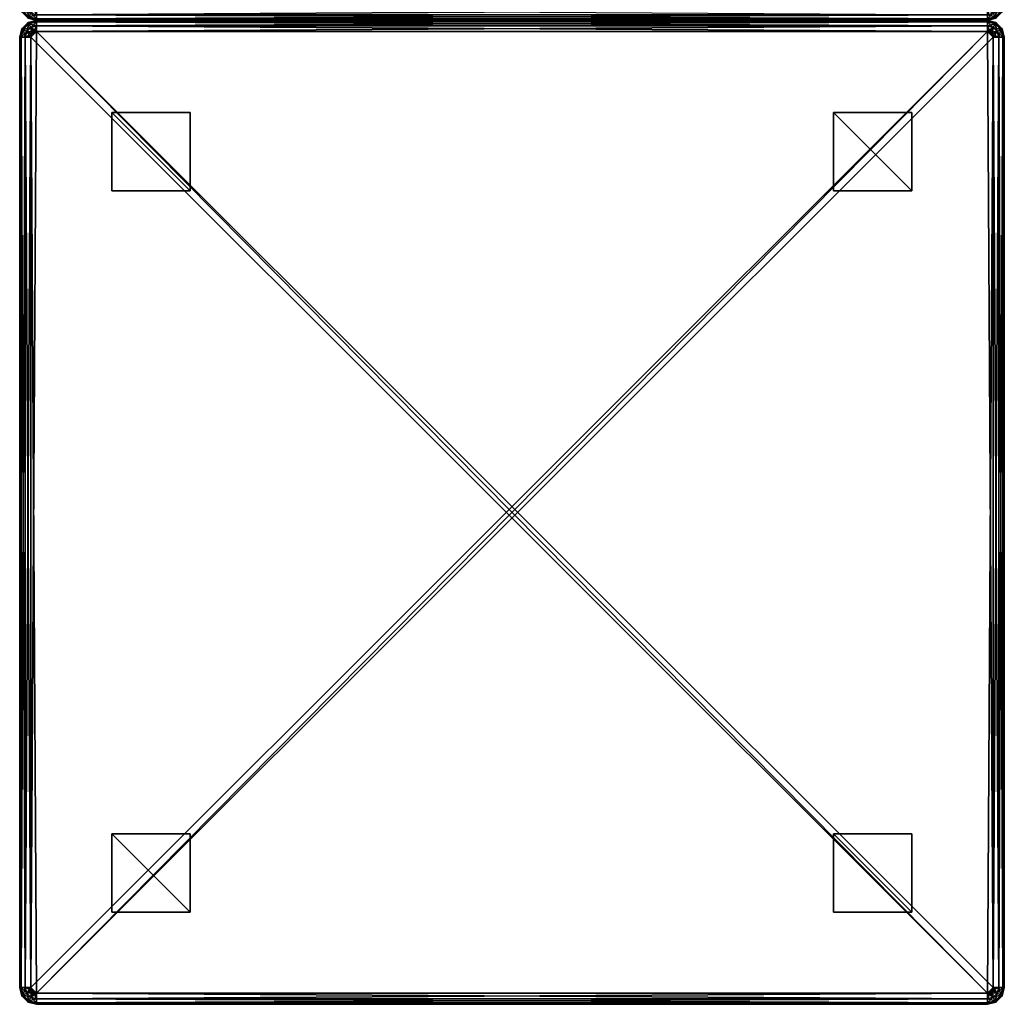
# Model space of a CAD drawing. Units: inches. Extents: x 9 to 242, y 17 to 127.
# Drawn here: x 132 to 154, y 39 to 61 of the extents above; entities that cross this region are included whole.
import ezdxf

# ---------------------------------------------------------------- set-up
doc = ezdxf.new("R2010")
doc.units = ezdxf.units.IN
doc.header["$MEASUREMENT"] = 0
doc.layers.add('CET color Grey50', color=9, linetype='Continuous', true_color=0x808080)
doc.layers.add('CET Default', color=7, linetype='Continuous')

# ---------------------------------------------------------------- blocks, each defined once
blk = doc.blocks.new('*C51')
at = {"layer": 'CET color Grey50', "linetype": 'Continuous'}
mesh = blk.add_polyface(dxfattribs=at)
corners = [(0.187, 21.95, 1.188), (0.204, 21.921, 1.063), (0.05, 21.812, 1.188), (0.25, 21.841, 0.971), (0.158, 21.75, 0.971), (0.079, 21.796, 1.063), (0.25, 21.625, 0.937), (0.125, 21.625, 0.971), (0.267, 21.687, 0.937), (0, 21.625, 1.188), (0.033, 21.625, 1.063), (0.05, 21.812, 12.812), (0, 21.625, 12.812), (0.187, 21.95, 12.812), (0.204, 21.921, 12.938), (0.079, 21.796, 12.938), (0.158, 21.75, 13.029), (0.25, 21.841, 13.029), (0.033, 21.625, 12.938), (0.25, 21.625, 13.062), (0.125, 21.625, 13.029), (0.267, 21.687, 13.062), (0.033, 0.375, 12.938), (0.125, 0.375, 13.029), (0, 21.625, 13.313), (0.033, 21.625, 13.187), (0, 0.375, 13.313), (0.125, 0.375, 13.096), (0.125, 21.625, 13.096), (0.033, 0.375, 13.187), (0.187, 21.95, 13.313), (0.204, 21.921, 13.187), (0.05, 21.812, 13.313), (0.25, 21.841, 13.096), (0.158, 21.75, 13.096), (0.079, 21.796, 13.187), (0.05, 21.812, 17.75), (0, 21.625, 17.75), (0.187, 21.95, 17.75), (0.25, 21.625, 18), (0.125, 21.625, 17.967), (0.25, 0.375, 18), (0.033, 0.375, 17.875), (0.033, 21.625, 17.875), (0.125, 0.375, 17.967), (0.204, 21.921, 17.875), (0.079, 21.796, 17.875), (0.158, 21.75, 17.967), (0.25, 21.841, 17.967), (0.267, 21.687, 18), (0, 0.375, 1.188)]
mesh.append_faces([[corners[k] for k in face] for face in [(0, 1, 2, 0), (3, 4, 5, 3), (3, 5, 1, 3), (6, 7, 8, 6), (8, 7, 4, 8), (9, 5, 10, 9), (9, 2, 5, 9), (5, 2, 1, 5), (10, 5, 4, 10), (10, 4, 7, 10), (2, 11, 0, 2), (9, 12, 2, 9), (12, 11, 2, 12), (11, 13, 0, 11), (14, 13, 15, 14), (14, 15, 16, 14), (14, 16, 17, 14), (12, 18, 11, 12), (11, 18, 15, 11), (11, 15, 13, 11), (19, 16, 20, 19), (19, 21, 16, 19), (16, 21, 17, 16), (20, 16, 15, 20), (20, 15, 18, 20), (12, 22, 18, 12), (18, 23, 20, 18), (24, 25, 26, 24), (19, 27, 28, 19), (28, 29, 25, 28), (30, 31, 32, 30), (33, 34, 35, 33), (33, 35, 31, 33), (19, 28, 21, 19), (21, 28, 34, 21), (24, 35, 25, 24), (24, 32, 35, 24), (35, 32, 31, 35), (25, 35, 34, 25), (25, 34, 28, 25), (32, 36, 30, 32), (24, 37, 32, 24), (37, 36, 32, 37), (36, 38, 30, 36), (39, 40, 41, 39), (37, 42, 43, 37), (43, 44, 40, 43), (45, 38, 46, 45), (45, 46, 47, 45), (45, 47, 48, 45), (37, 43, 36, 37), (36, 43, 46, 36), (36, 46, 38, 36), (39, 47, 40, 39), (47, 49, 48, 47), (40, 47, 46, 40), (40, 46, 43, 40), (12, 50, 9, 12)]])
mesh = blk.add_polyface(dxfattribs=at)
corners = [(0.25, 21.625, 13.062), (21.625, 21.75, 13.062), (0.25, 0.375, 13.062), (0.375, 21.75, 13.062), (0.312, 21.733, 13.062), (0.267, 21.687, 13.062), (0.375, 22, 1.188), (21.625, 21.966, 1.063), (0.375, 21.966, 1.063), (21.625, 21.75, 0.937), (0.375, 21.75, 0.937), (0.375, 21.875, 0.971), (21.625, 21.875, 0.971), (0.187, 21.95, 1.188), (0.204, 21.921, 1.063), (0.25, 21.841, 0.971), (0.312, 21.733, 0.937), (0.158, 21.75, 0.971), (0.267, 21.687, 0.937), (0.375, 22, 12.812), (0.187, 21.95, 12.812), (0.375, 21.875, 13.029), (0.25, 21.841, 13.029), (0.204, 21.921, 12.938), (0.375, 21.966, 12.938), (21.625, 21.875, 13.029), (21.625, 22, 12.812), (21.625, 21.966, 12.938), (0.375, 22, 13.313), (21.625, 21.966, 13.187), (0.375, 21.966, 13.187), (0.375, 21.875, 13.096), (21.625, 21.875, 13.096), (0.187, 21.95, 13.313), (0.204, 21.921, 13.187), (0.25, 21.841, 13.096), (0.158, 21.75, 13.096), (0.375, 22, 17.75), (0.187, 21.95, 17.75), (0.375, 21.75, 18), (0.375, 21.875, 17.967), (0.312, 21.733, 18), (0.25, 21.841, 17.967), (0.267, 21.687, 18), (0.204, 21.921, 17.875), (0.375, 21.966, 17.875), (0.25, 21.625, 18), (0.158, 21.75, 17.967), (21.625, 21.875, 17.967), (21.625, 22, 17.75), (21.625, 21.966, 17.875), (21.75, 0.375, 18), (21.625, 22, 1.188), (21.625, 22, 13.313)]
mesh.append_faces([[corners[k] for k in face] for face in [(0, 1, 2, 0), (1, 0, 3, 1), (4, 3, 5, 4), (5, 3, 0, 5), (6, 7, 8, 6), (9, 10, 11, 9), (11, 8, 12, 11), (6, 8, 13, 6), (13, 8, 14, 13), (10, 15, 11, 10), (10, 16, 15, 10), (15, 16, 17, 15), (15, 14, 11, 15), (18, 17, 16, 18), (8, 11, 14, 8), (19, 6, 20, 19), (13, 20, 6, 13), (3, 21, 4, 3), (4, 21, 22, 4), (4, 22, 5, 4), (19, 23, 24, 19), (19, 20, 23, 19), (23, 22, 24, 23), (21, 24, 22, 21), (3, 25, 21, 3), (26, 19, 24, 26), (24, 21, 27, 24), (28, 29, 30, 28), (1, 3, 31, 1), (31, 30, 32, 31), (28, 30, 33, 28), (33, 30, 34, 33), (3, 35, 31, 3), (3, 4, 35, 3), (35, 4, 36, 35), (35, 34, 31, 35), (5, 36, 4, 5), (30, 31, 34, 30), (37, 28, 38, 37), (33, 38, 28, 33), (39, 40, 41, 39), (41, 40, 42, 41), (41, 42, 43, 41), (37, 44, 45, 37), (37, 38, 44, 37), (44, 42, 45, 44), (46, 43, 47, 46), (40, 45, 42, 40), (39, 48, 40, 39), (49, 37, 45, 49), (45, 40, 50, 45), (41, 43, 39, 41), (43, 46, 39, 43), (46, 51, 39, 46), (19, 26, 52, 19), (19, 52, 6, 19), (37, 28, 53, 37), (37, 53, 49, 37)]])
mesh = blk.add_polyface(dxfattribs=at)
corners = [(21.687, 21.733, 13.062), (21.733, 21.687, 13.062), (21.625, 21.75, 13.062), (21.75, 21.625, 13.062), (0.25, 0.375, 13.062), (21.75, 21.625, 0.937), (21.875, 21.625, 0.971), (21.75, 0.375, 0.937), (22, 21.625, 1.188), (21.966, 0.375, 1.063), (21.966, 21.625, 1.063), (21.875, 0.375, 0.971), (21.625, 21.75, 0.937), (21.625, 21.875, 0.971), (21.687, 21.733, 0.937), (21.75, 21.841, 0.971), (21.733, 21.687, 0.937), (21.95, 21.812, 1.188), (21.921, 21.796, 1.063), (21.841, 21.75, 0.971), (21.75, 21.841, 13.029), (21.875, 21.625, 13.029), (21.841, 21.75, 13.029), (22, 21.625, 12.812), (21.921, 21.796, 12.938), (21.966, 21.625, 12.938), (21.95, 21.812, 12.812), (22, 0.375, 12.812), (21.875, 0.375, 13.029), (21.966, 0.375, 12.938), (21.875, 21.625, 13.096), (21.75, 0.375, 13.062), (22, 21.625, 13.313), (21.966, 0.375, 13.187), (21.966, 21.625, 13.187), (21.875, 0.375, 13.096), (21.75, 21.841, 13.096), (21.95, 21.812, 13.313), (21.921, 21.796, 13.187), (21.841, 21.75, 13.096), (21.625, 21.75, 18), (21.687, 21.733, 18), (21.75, 21.841, 17.967), (21.75, 21.625, 18), (21.875, 21.625, 17.967), (21.733, 21.687, 18), (21.841, 21.75, 17.967), (22, 21.625, 17.75), (21.921, 21.796, 17.875), (21.966, 21.625, 17.875), (21.95, 21.812, 17.75), (22, 0.375, 17.75), (21.875, 0.375, 17.967), (21.966, 0.375, 17.875), (0.375, 21.75, 18), (21.75, 0.375, 18), (22, 0.375, 1.188)]
mesh.append_faces([[corners[k] for k in face] for face in [(0, 1, 2, 0), (1, 3, 2, 1), (3, 4, 2, 3), (5, 6, 7, 5), (8, 9, 10, 8), (10, 11, 6, 10), (12, 13, 14, 12), (14, 15, 16, 14), (8, 10, 17, 8), (17, 10, 18, 17), (5, 19, 6, 5), (5, 16, 19, 5), (19, 16, 15, 19), (6, 19, 18, 6), (6, 18, 10, 6), (2, 0, 20, 2), (3, 21, 1, 3), (1, 21, 22, 1), (1, 22, 0, 1), (23, 24, 25, 23), (23, 26, 24, 23), (25, 24, 22, 25), (25, 22, 21, 25), (23, 8, 26, 23), (17, 26, 8, 17), (23, 25, 27, 23), (3, 28, 21, 3), (21, 29, 25, 21), (3, 30, 31, 3), (32, 33, 34, 32), (34, 35, 30, 34), (0, 36, 1, 0), (32, 34, 37, 32), (37, 34, 38, 37), (3, 39, 30, 3), (3, 1, 39, 3), (39, 1, 36, 39), (30, 39, 38, 30), (30, 38, 34, 30), (40, 41, 42, 40), (43, 44, 45, 43), (45, 44, 46, 45), (45, 46, 41, 45), (47, 48, 49, 47), (47, 50, 48, 47), (49, 48, 46, 49), (49, 46, 44, 49), (47, 32, 50, 47), (37, 50, 32, 37), (47, 49, 51, 47), (43, 52, 44, 43), (44, 53, 49, 44), (43, 54, 55, 43), (54, 43, 40, 54), (41, 40, 45, 41), (45, 40, 43, 45), (23, 56, 8, 23), (51, 32, 47, 51)]])
mesh = blk.add_polyface(dxfattribs=at)
corners = [(21.625, 22, 1.188), (21.625, 21.966, 1.063), (0.375, 22, 1.188), (21.625, 21.75, 0.937), (0.375, 21.875, 0.971), (21.625, 21.875, 0.971), (0.375, 21.966, 1.063), (21.687, 21.733, 0.937), (21.75, 21.841, 0.971), (21.796, 21.921, 1.063), (21.812, 21.95, 1.188), (21.921, 21.796, 1.063), (21.841, 21.75, 0.971), (21.95, 21.812, 1.188), (21.625, 22, 12.812), (21.625, 21.966, 12.938), (21.812, 21.95, 12.812), (21.796, 21.921, 12.938), (21.95, 21.812, 12.812), (21.625, 21.75, 13.062), (21.75, 21.841, 13.029), (21.625, 21.875, 13.029), (21.687, 21.733, 13.062), (21.841, 21.75, 13.029), (21.921, 21.796, 12.938), (0.375, 21.75, 13.062), (0.375, 21.966, 12.938), (0.375, 21.875, 13.029), (21.625, 22, 13.313), (21.625, 21.966, 13.187), (0.375, 22, 13.313), (0.375, 21.875, 13.096), (21.625, 21.875, 13.096), (0.375, 21.966, 13.187), (21.75, 21.841, 13.096), (21.796, 21.921, 13.187), (21.812, 21.95, 13.313), (21.921, 21.796, 13.187), (21.841, 21.75, 13.096), (21.95, 21.812, 13.313), (21.625, 22, 17.75), (21.625, 21.966, 17.875), (21.812, 21.95, 17.75), (21.796, 21.921, 17.875), (21.95, 21.812, 17.75), (21.625, 21.75, 18), (21.75, 21.841, 17.967), (21.625, 21.875, 17.967), (21.687, 21.733, 18), (21.841, 21.75, 17.967), (21.921, 21.796, 17.875), (0.375, 21.75, 18), (0.375, 21.966, 17.875), (0.375, 21.875, 17.967)]
mesh.append_faces([[corners[k] for k in face] for face in [(0, 1, 2, 0), (3, 4, 5, 3), (5, 6, 1, 5), (7, 5, 8, 7), (0, 9, 1, 0), (0, 10, 9, 0), (9, 10, 11, 9), (9, 11, 12, 9), (9, 12, 8, 9), (9, 8, 1, 9), (13, 11, 10, 13), (5, 1, 8, 5), (14, 15, 16, 14), (16, 15, 17, 16), (16, 17, 18, 16), (19, 20, 21, 19), (20, 22, 23, 20), (20, 23, 24, 20), (20, 24, 17, 20), (20, 17, 21, 20), (24, 18, 17, 24), (15, 21, 17, 15), (10, 16, 13, 10), (0, 14, 10, 0), (14, 16, 10, 14), (16, 18, 13, 16), (19, 21, 25, 19), (14, 26, 15, 14), (15, 27, 21, 15), (28, 29, 30, 28), (19, 31, 32, 19), (32, 33, 29, 32), (19, 32, 22, 19), (22, 32, 34, 22), (28, 35, 29, 28), (28, 36, 35, 28), (35, 36, 37, 35), (35, 37, 38, 35), (35, 38, 34, 35), (35, 34, 29, 35), (39, 37, 36, 39), (32, 29, 34, 32), (40, 41, 42, 40), (42, 41, 43, 42), (42, 43, 44, 42), (45, 46, 47, 45), (46, 48, 49, 46), (46, 49, 50, 46), (46, 50, 43, 46), (46, 43, 47, 46), (50, 44, 43, 50), (41, 47, 43, 41), (36, 42, 39, 36), (28, 40, 36, 28), (40, 42, 36, 40), (42, 44, 39, 42), (45, 47, 51, 45), (40, 52, 41, 40), (41, 53, 47, 41)]])
mesh = blk.add_polyface(dxfattribs=at)
corners = [(0, 0.375, 1.188), (0.033, 0.375, 1.063), (0.05, 0.187, 1.188), (0.079, 0.204, 1.063), (0.158, 0.25, 0.971), (0.125, 0.375, 0.971), (0.312, 0.267, 13.062), (0.25, 0.375, 13.062), (0.375, 0.25, 13.062), (0.267, 0.312, 13.062), (0, 21.625, 1.188), (0.033, 21.625, 1.063), (0.25, 21.625, 0.937), (0.125, 21.625, 0.971), (0, 0.375, 12.812), (0.05, 0.187, 12.812), (0.125, 0.375, 13.029), (0.158, 0.25, 13.029), (0.079, 0.204, 12.938), (0.033, 0.375, 12.938), (0.25, 0.158, 13.029), (0.25, 21.625, 13.062), (0.125, 21.625, 13.029), (0, 21.625, 12.812), (0.033, 21.625, 12.938), (0, 0.375, 13.313), (0.033, 21.625, 13.187), (0.033, 0.375, 13.187), (0.125, 0.375, 13.096), (0.125, 21.625, 13.096), (0.05, 0.187, 13.313), (0.079, 0.204, 13.187), (0.158, 0.25, 13.096), (0.25, 0.158, 13.096), (0.375, 0.125, 13.096), (0, 0.375, 17.75), (0.05, 0.187, 17.75), (0.25, 0.375, 18), (0.125, 0.375, 17.967), (0.267, 0.312, 18), (0.158, 0.25, 17.967), (0.312, 0.267, 18), (0.079, 0.204, 17.875), (0.033, 0.375, 17.875), (0.375, 0.25, 18), (0.25, 0.158, 17.967), (0.125, 21.625, 17.967), (0, 21.625, 17.75), (0.033, 21.625, 17.875), (21.625, 0.25, 18), (0.25, 21.625, 18), (21.75, 0.375, 18), (0, 21.625, 13.313)]
mesh.append_faces([[corners[k] for k in face] for face in [(0, 1, 2, 0), (2, 1, 3, 2), (4, 3, 5, 4), (1, 5, 3, 1), (6, 7, 8, 6), (6, 9, 7, 6), (10, 11, 0, 10), (0, 11, 1, 0), (12, 5, 13, 12), (5, 1, 13, 5), (13, 1, 11, 13), (14, 0, 15, 14), (2, 15, 0, 2), (7, 16, 9, 7), (9, 16, 17, 9), (9, 17, 6, 9), (14, 18, 19, 14), (14, 15, 18, 14), (18, 17, 19, 18), (8, 6, 20, 8), (16, 19, 17, 16), (21, 22, 7, 21), (7, 22, 16, 7), (23, 14, 19, 23), (19, 16, 24, 19), (25, 26, 27, 25), (21, 7, 28, 21), (28, 27, 29, 28), (25, 27, 30, 25), (30, 27, 31, 30), (7, 32, 28, 7), (7, 9, 32, 7), (32, 9, 33, 32), (32, 31, 28, 32), (8, 34, 6, 8), (6, 33, 9, 6), (27, 28, 31, 27), (35, 25, 36, 35), (30, 36, 25, 30), (37, 38, 39, 37), (39, 38, 40, 39), (39, 40, 41, 39), (35, 42, 43, 35), (35, 36, 42, 35), (42, 40, 43, 42), (44, 41, 45, 44), (38, 43, 40, 38), (37, 46, 38, 37), (47, 35, 43, 47), (43, 38, 48, 43), (41, 44, 37, 41), (41, 37, 39, 41), (37, 49, 50, 37), (37, 44, 49, 37), (50, 49, 51, 50), (23, 14, 0, 23), (35, 25, 52, 35), (35, 52, 47, 35)]])
mesh = blk.add_polyface(dxfattribs=at)
corners = [(21.625, 0.25, 0.937), (21.625, 0.125, 0.971), (0.375, 0.25, 0.937), (0.375, 0.125, 0.971), (0.25, 0.375, 0.937), (0.158, 0.25, 0.971), (0.125, 0.375, 0.971), (0.267, 0.312, 0.937), (0.25, 0.158, 0.971), (0.312, 0.267, 0.937), (0.25, 21.625, 0.937), (21.687, 0.267, 0.937), (21.75, 0.375, 0.937), (21.733, 0.312, 0.937), (21.625, 21.75, 0.937), (0.375, 21.75, 0.937), (0.312, 21.733, 0.937), (0.267, 21.687, 0.937), (21.687, 21.733, 0.937), (21.733, 21.687, 0.937), (21.75, 21.625, 0.937), (2.062, 18.187), (2.062, 19.937), (3.812, 19.937), (3.812, 18.187), (2.062, 18.187, 0.937), (3.812, 18.187, 0.937), (3.812, 19.937, 0.937), (2.062, 19.937, 0.937), (2.062, 2.062), (2.062, 3.812), (3.812, 3.812), (3.812, 2.062), (2.062, 2.062, 0.937), (3.812, 2.062, 0.937), (3.812, 3.812, 0.937), (2.062, 3.812, 0.937), (18.187, 18.187), (18.187, 19.937), (19.937, 19.937), (19.937, 18.187), (18.187, 18.187, 0.937), (19.937, 18.187, 0.937), (19.937, 19.937, 0.937), (18.187, 19.937, 0.937), (18.187, 2.062), (18.187, 3.812), (19.937, 3.812), (19.937, 2.062), (18.187, 2.062, 0.937), (19.937, 2.062, 0.937), (19.937, 3.812, 0.937), (18.187, 3.812, 0.937)]
mesh.append_faces([[corners[k] for k in face] for face in [(0, 1, 2, 0), (2, 1, 3, 2), (4, 5, 6, 4), (4, 7, 5, 4), (5, 7, 8, 5), (2, 3, 9, 2), (9, 3, 8, 9), (9, 8, 7, 9), (10, 4, 6, 10), (11, 0, 12, 11), (11, 12, 13, 11), (9, 4, 2, 9), (9, 7, 4, 9), (10, 14, 4, 10), (14, 10, 15, 14), (16, 15, 17, 16), (17, 15, 10, 17), (18, 19, 14, 18), (19, 20, 14, 19), (12, 2, 20, 12), (12, 0, 2, 12), (20, 2, 4, 20), (20, 4, 14, 20), (21, 22, 23, 21), (21, 23, 24, 21), (25, 26, 27, 25), (25, 27, 28, 25), (21, 24, 26, 21), (21, 26, 25, 21), (22, 28, 27, 22), (22, 27, 23, 22), (21, 25, 28, 21), (21, 28, 22, 21), (24, 23, 27, 24), (24, 27, 26, 24), (29, 30, 31, 29), (29, 31, 32, 29), (33, 34, 35, 33), (33, 35, 36, 33), (29, 32, 34, 29), (29, 34, 33, 29), (30, 36, 35, 30), (30, 35, 31, 30), (29, 33, 36, 29), (29, 36, 30, 29), (32, 31, 35, 32), (32, 35, 34, 32), (37, 38, 39, 37), (37, 39, 40, 37), (41, 42, 43, 41), (41, 43, 44, 41), (37, 40, 42, 37), (37, 42, 41, 37), (38, 44, 43, 38), (38, 43, 39, 38), (37, 41, 44, 37), (37, 44, 38, 37), (40, 39, 43, 40), (40, 43, 42, 40), (45, 46, 47, 45), (45, 47, 48, 45), (49, 50, 51, 49), (49, 51, 52, 49), (45, 48, 50, 45), (45, 50, 49, 45), (46, 52, 51, 46), (46, 51, 47, 46), (45, 49, 52, 45), (45, 52, 46, 45), (48, 47, 51, 48), (48, 51, 50, 48)]])
mesh = blk.add_polyface(dxfattribs=at)
corners = [(21.75, 0.375, 0.937), (21.875, 0.375, 0.971), (21.733, 0.312, 0.937), (21.841, 0.25, 0.971), (21.687, 0.267, 0.937), (22, 0.375, 1.188), (21.921, 0.204, 1.063), (21.966, 0.375, 1.063), (21.95, 0.187, 1.188), (21.625, 0.25, 0.937), (21.75, 0.158, 0.971), (21.687, 0.267, 13.062), (21.625, 0.25, 13.062), (21.75, 0.375, 13.062), (21.733, 0.312, 13.062), (0.375, 0.25, 13.062), (21.75, 21.625, 13.062), (0.25, 0.375, 13.062), (21.875, 21.625, 0.971), (22, 21.625, 1.188), (21.966, 21.625, 1.063), (22, 0.375, 12.812), (21.966, 0.375, 12.938), (21.95, 0.187, 12.812), (21.921, 0.204, 12.938), (21.841, 0.25, 13.029), (21.875, 0.375, 13.029), (21.75, 0.158, 13.029), (21.966, 21.625, 12.938), (21.875, 21.625, 13.029), (21.875, 21.625, 13.096), (21.875, 0.375, 13.096), (22, 21.625, 13.313), (22, 0.375, 13.313), (21.966, 0.375, 13.187), (21.966, 21.625, 13.187), (21.841, 0.25, 13.096), (21.921, 0.204, 13.187), (21.95, 0.187, 13.313), (21.75, 0.158, 13.096), (22, 0.375, 17.75), (21.966, 0.375, 17.875), (21.95, 0.187, 17.75), (21.921, 0.204, 17.875), (21.75, 0.375, 18), (21.841, 0.25, 17.967), (21.875, 0.375, 17.967), (21.733, 0.312, 18), (21.75, 0.158, 17.967), (21.625, 0.25, 18), (21.625, 0.125, 17.967), (21.687, 0.267, 18), (21.966, 21.625, 17.875), (21.75, 21.625, 18), (21.875, 21.625, 17.967), (22, 21.625, 12.812)]
mesh.append_faces([[corners[k] for k in face] for face in [(0, 1, 2, 0), (2, 1, 3, 2), (2, 3, 4, 2), (5, 6, 7, 5), (5, 8, 6, 5), (6, 3, 7, 6), (9, 4, 10, 9), (1, 7, 3, 1), (11, 12, 13, 11), (11, 13, 14, 11), (13, 15, 16, 13), (13, 12, 15, 13), (16, 15, 17, 16), (0, 18, 1, 0), (19, 5, 7, 19), (7, 1, 20, 7), (21, 22, 23, 21), (23, 22, 24, 23), (13, 25, 26, 13), (13, 14, 25, 13), (25, 14, 27, 25), (25, 24, 26, 25), (11, 27, 14, 11), (22, 26, 24, 22), (5, 21, 8, 5), (21, 23, 8, 21), (21, 28, 22, 21), (16, 13, 26, 16), (26, 22, 29, 26), (13, 30, 31, 13), (32, 33, 34, 32), (34, 31, 35, 34), (13, 31, 14, 13), (14, 31, 36, 14), (14, 36, 11, 14), (33, 37, 34, 33), (33, 38, 37, 33), (37, 36, 34, 37), (12, 11, 39, 12), (31, 34, 36, 31), (40, 41, 42, 40), (42, 41, 43, 42), (44, 45, 46, 44), (44, 47, 45, 44), (45, 47, 48, 45), (45, 43, 46, 45), (49, 50, 51, 49), (51, 48, 47, 51), (41, 46, 43, 41), (33, 40, 38, 33), (40, 42, 38, 40), (40, 52, 41, 40), (53, 44, 46, 53), (46, 41, 54, 46), (51, 44, 49, 51), (51, 47, 44, 51), (55, 21, 5, 55), (40, 33, 32, 40)]])
mesh = blk.add_polyface(dxfattribs=at)
corners = [(21.625, 0, 1.188), (0.375, 0, 1.188), (0.375, 0.033, 1.063), (0.375, 0.125, 0.971), (21.625, 0.033, 1.063), (0.05, 0.187, 1.188), (0.079, 0.204, 1.063), (0.187, 0.05, 1.188), (0.158, 0.25, 0.971), (0.25, 0.158, 0.971), (0.204, 0.079, 1.063), (0.187, 0.05, 12.812), (0.375, 0, 12.812), (0.05, 0.187, 12.812), (0.079, 0.204, 12.938), (0.204, 0.079, 12.938), (0.25, 0.158, 13.029), (0.158, 0.25, 13.029), (0.375, 0.033, 12.938), (0.375, 0.25, 13.062), (0.375, 0.125, 13.029), (0.312, 0.267, 13.062), (21.625, 0.033, 12.938), (21.625, 0.25, 13.062), (21.625, 0.125, 13.029), (21.625, 0.125, 13.096), (0.375, 0.125, 13.096), (21.625, 0, 13.313), (0.375, 0, 13.313), (0.375, 0.033, 13.187), (21.625, 0.033, 13.187), (0.05, 0.187, 13.313), (0.079, 0.204, 13.187), (0.187, 0.05, 13.313), (0.158, 0.25, 13.096), (0.25, 0.158, 13.096), (0.204, 0.079, 13.187), (0.187, 0.05, 17.75), (0.375, 0, 17.75), (0.05, 0.187, 17.75), (21.625, 0.033, 17.875), (0.375, 0.033, 17.875), (21.625, 0.25, 18), (0.375, 0.25, 18), (0.375, 0.125, 17.967), (21.625, 0.125, 17.967), (0.079, 0.204, 17.875), (0.204, 0.079, 17.875), (0.25, 0.158, 17.967), (0.158, 0.25, 17.967), (0.312, 0.267, 18), (21.625, 0, 17.75)]
mesh.append_faces([[corners[k] for k in face] for face in [(0, 1, 2, 0), (2, 3, 4, 2), (5, 6, 7, 5), (8, 9, 10, 8), (8, 10, 6, 8), (1, 10, 2, 1), (1, 7, 10, 1), (10, 7, 6, 10), (2, 10, 9, 2), (2, 9, 3, 2), (7, 11, 5, 7), (1, 12, 7, 1), (12, 11, 7, 12), (11, 13, 5, 11), (14, 13, 15, 14), (14, 15, 16, 14), (14, 16, 17, 14), (12, 18, 11, 12), (11, 18, 15, 11), (11, 15, 13, 11), (19, 16, 20, 19), (16, 21, 17, 16), (20, 16, 15, 20), (20, 15, 18, 20), (12, 22, 18, 12), (23, 19, 20, 23), (20, 18, 24, 20), (19, 25, 26, 19), (27, 28, 29, 27), (29, 26, 30, 29), (31, 32, 33, 31), (34, 35, 36, 34), (34, 36, 32, 34), (21, 26, 35, 21), (28, 36, 29, 28), (28, 33, 36, 28), (36, 33, 32, 36), (29, 36, 35, 29), (29, 35, 26, 29), (33, 37, 31, 33), (28, 38, 33, 28), (38, 37, 33, 38), (37, 39, 31, 37), (38, 40, 41, 38), (42, 43, 44, 42), (44, 41, 45, 44), (46, 39, 47, 46), (46, 47, 48, 46), (46, 48, 49, 46), (38, 41, 37, 38), (37, 41, 47, 37), (37, 47, 39, 37), (43, 48, 44, 43), (48, 50, 49, 48), (44, 48, 47, 44), (44, 47, 41, 44), (38, 28, 27, 38), (38, 27, 51, 38)]])
mesh = blk.add_polyface(dxfattribs=at)
corners = [(21.625, 0, 1.188), (0.375, 0.033, 1.063), (21.625, 0.033, 1.063), (0.375, 0.125, 0.971), (21.625, 0.125, 0.971), (21.921, 0.204, 1.063), (21.95, 0.187, 1.188), (21.796, 0.079, 1.063), (21.75, 0.158, 0.971), (21.841, 0.25, 0.971), (21.812, 0.05, 1.188), (21.625, 0.25, 0.937), (21.687, 0.267, 0.937), (21.95, 0.187, 12.812), (21.921, 0.204, 12.938), (21.812, 0.05, 12.812), (21.841, 0.25, 13.029), (21.75, 0.158, 13.029), (21.796, 0.079, 12.938), (21.625, 0.25, 13.062), (21.625, 0.125, 13.029), (21.687, 0.267, 13.062), (21.625, 0, 12.812), (21.625, 0.033, 12.938), (0.375, 0, 12.812), (0.375, 0.125, 13.029), (0.375, 0.033, 12.938), (21.625, 0.125, 13.096), (0.375, 0.25, 13.062), (21.625, 0, 13.313), (0.375, 0.033, 13.187), (21.625, 0.033, 13.187), (0.375, 0.125, 13.096), (21.921, 0.204, 13.187), (21.95, 0.187, 13.313), (21.796, 0.079, 13.187), (21.75, 0.158, 13.096), (21.841, 0.25, 13.096), (21.812, 0.05, 13.313), (21.95, 0.187, 17.75), (21.921, 0.204, 17.875), (21.812, 0.05, 17.75), (21.841, 0.25, 17.967), (21.75, 0.158, 17.967), (21.796, 0.079, 17.875), (21.687, 0.267, 18), (21.625, 0.125, 17.967), (21.625, 0, 17.75), (21.625, 0.033, 17.875), (0.375, 0, 17.75), (21.625, 0.25, 18), (0.375, 0.125, 17.967), (0.375, 0.033, 17.875)]
mesh.append_faces([[corners[k] for k in face] for face in [(0, 1, 2, 0), (2, 3, 4, 2), (5, 6, 7, 5), (5, 7, 8, 5), (5, 8, 9, 5), (0, 2, 10, 0), (10, 2, 7, 10), (10, 7, 6, 10), (11, 8, 4, 11), (8, 12, 9, 8), (4, 8, 7, 4), (4, 7, 2, 4), (13, 14, 15, 13), (16, 17, 18, 16), (16, 18, 14, 16), (19, 20, 21, 19), (21, 20, 17, 21), (22, 18, 23, 22), (22, 15, 18, 22), (18, 15, 14, 18), (23, 18, 17, 23), (23, 17, 20, 23), (22, 0, 15, 22), (6, 13, 10, 6), (13, 15, 10, 13), (10, 15, 0, 10), (22, 23, 24, 22), (19, 25, 20, 19), (20, 26, 23, 20), (19, 27, 28, 19), (29, 30, 31, 29), (31, 32, 27, 31), (33, 34, 35, 33), (33, 35, 36, 33), (33, 36, 37, 33), (29, 31, 38, 29), (38, 31, 35, 38), (38, 35, 34, 38), (19, 36, 27, 19), (36, 21, 37, 36), (27, 36, 35, 27), (27, 35, 31, 27), (39, 40, 41, 39), (42, 43, 44, 42), (42, 44, 40, 42), (45, 46, 43, 45), (47, 44, 48, 47), (47, 41, 44, 47), (44, 41, 40, 44), (48, 44, 43, 48), (48, 43, 46, 48), (47, 29, 41, 47), (34, 39, 38, 34), (39, 41, 38, 39), (38, 41, 29, 38), (47, 48, 49, 47), (50, 51, 46, 50), (46, 52, 48, 46)]])
mesh = blk.add_polyface(dxfattribs=at)
corners = [(0.375, 0, 12.812), (21.625, 0, 12.812), (21.625, 0, 1.188), (0.375, 0, 1.188)]
mesh.append_faces([[corners[k] for k in face] for face in [(0, 1, 2, 0), (0, 2, 3, 0)]])
blk = doc.blocks.new('*C55')
at = {"layer": 'CET Default', "linetype": 'Continuous', "rotation": 269.9999999999911}
blk.add_blockref('*C51', (166.004, -32.744, 0), dxfattribs=at)
blk = doc.blocks.new('*C2')
at = {"layer": 'CET color Grey50', "linetype": 'Continuous'}
mesh = blk.add_polyface(dxfattribs=at)
corners = [(33, 21.625, 1.188), (32.967, 0.375, 1.063), (32.967, 21.625, 1.063), (32.875, 0.375, 0.971), (32.875, 21.625, 0.971), (32.796, 21.921, 1.063), (32.812, 21.95, 1.188), (32.921, 21.796, 1.063), (32.842, 21.75, 0.971), (32.75, 21.841, 0.971), (32.95, 21.812, 1.188), (32.75, 21.625, 0.937), (32.733, 21.687, 0.937), (32.812, 21.95, 12.812), (32.796, 21.921, 12.938), (32.95, 21.812, 12.812), (32.75, 21.841, 13.029), (32.842, 21.75, 13.029), (32.921, 21.796, 12.938), (32.733, 21.687, 13.062), (32.875, 21.625, 13.029), (33, 21.625, 12.812), (32.967, 21.625, 12.938), (33, 0.375, 12.812), (32.75, 21.625, 13.062), (32.875, 0.375, 13.029), (32.967, 0.375, 12.938), (33, 21.625, 13.313), (32.967, 0.375, 13.187), (32.967, 21.625, 13.187), (32.875, 0.375, 13.096), (32.875, 21.625, 13.096), (32.796, 21.921, 13.187), (32.812, 21.95, 13.313), (32.921, 21.796, 13.187), (32.842, 21.75, 13.096), (32.75, 21.841, 13.096), (32.95, 21.812, 13.313), (32.812, 21.95, 17.75), (32.796, 21.921, 17.875), (32.95, 21.812, 17.75), (32.75, 21.841, 17.967), (32.842, 21.75, 17.967), (32.921, 21.796, 17.875), (32.733, 21.687, 18), (32.875, 21.625, 17.967), (33, 21.625, 17.75), (32.967, 21.625, 17.875), (33, 0.375, 17.75), (32.75, 21.625, 18), (32.875, 0.375, 17.967), (32.75, 0.375, 18), (32.967, 0.375, 17.875), (33, 0.375, 1.188)]
mesh.append_faces([[corners[k] for k in face] for face in [(0, 1, 2, 0), (2, 3, 4, 2), (5, 6, 7, 5), (5, 7, 8, 5), (5, 8, 9, 5), (0, 2, 10, 0), (10, 2, 7, 10), (10, 7, 6, 10), (11, 8, 4, 11), (8, 12, 9, 8), (4, 8, 7, 4), (4, 7, 2, 4), (13, 14, 15, 13), (16, 17, 18, 16), (16, 18, 14, 16), (19, 20, 17, 19), (21, 18, 22, 21), (21, 15, 18, 21), (18, 15, 14, 18), (22, 18, 17, 22), (22, 17, 20, 22), (21, 0, 15, 21), (6, 13, 10, 6), (13, 15, 10, 13), (10, 15, 0, 10), (21, 22, 23, 21), (24, 25, 20, 24), (20, 26, 22, 20), (27, 28, 29, 27), (29, 30, 31, 29), (32, 33, 34, 32), (32, 34, 35, 32), (32, 35, 36, 32), (27, 29, 37, 27), (37, 29, 34, 37), (37, 34, 33, 37), (24, 35, 31, 24), (35, 19, 36, 35), (31, 35, 34, 31), (31, 34, 29, 31), (38, 39, 40, 38), (41, 42, 43, 41), (41, 43, 39, 41), (44, 45, 42, 44), (46, 43, 47, 46), (46, 40, 43, 46), (43, 40, 39, 43), (47, 43, 42, 47), (47, 42, 45, 47), (46, 27, 40, 46), (33, 38, 37, 33), (38, 40, 37, 38), (37, 40, 27, 37), (46, 47, 48, 46), (49, 50, 45, 49), (49, 51, 50, 49), (45, 52, 47, 45), (21, 23, 53, 21), (21, 53, 0, 21), (48, 27, 46, 48)]])
mesh = blk.add_polyface(dxfattribs=at)
corners = [(32.733, 0.312, 0.937), (32.875, 0.375, 0.971), (32.842, 0.25, 0.971), (33, 0.375, 1.188), (32.921, 0.204, 1.063), (32.967, 0.375, 1.063), (32.95, 0.187, 1.188), (32.796, 0.079, 1.063), (32.75, 0.158, 0.971), (32.812, 0.05, 1.188), (32.75, 0.375, 0.937), (32.875, 21.625, 0.971), (33, 21.625, 1.188), (32.967, 21.625, 1.063), (33, 0.375, 12.812), (32.967, 0.375, 12.938), (32.95, 0.187, 12.812), (32.921, 0.204, 12.938), (32.812, 0.05, 12.812), (32.75, 0.375, 13.062), (32.842, 0.25, 13.029), (32.875, 0.375, 13.029), (32.733, 0.312, 13.062), (32.75, 0.158, 13.029), (32.796, 0.079, 12.938), (32.967, 21.625, 12.938), (32.75, 21.625, 13.062), (32.875, 21.625, 13.029), (32.875, 21.625, 13.096), (32.875, 0.375, 13.096), (33, 21.625, 13.313), (33, 0.375, 13.313), (32.967, 0.375, 13.187), (32.967, 21.625, 13.187), (32.842, 0.25, 13.096), (32.921, 0.204, 13.187), (32.95, 0.187, 13.313), (32.796, 0.079, 13.187), (32.75, 0.158, 13.096), (32.812, 0.05, 13.313), (33, 0.375, 17.75), (32.967, 0.375, 17.875), (32.95, 0.187, 17.75), (32.921, 0.204, 17.875), (32.812, 0.05, 17.75), (32.75, 0.375, 18), (32.842, 0.25, 17.967), (32.875, 0.375, 17.967), (32.733, 0.312, 18), (32.75, 0.158, 17.967), (32.796, 0.079, 17.875), (32.967, 21.625, 17.875), (32.875, 21.625, 17.967)]
mesh.append_faces([[corners[k] for k in face] for face in [(0, 1, 2, 0), (3, 4, 5, 3), (3, 6, 4, 3), (4, 6, 7, 4), (4, 7, 8, 4), (4, 8, 2, 4), (4, 2, 5, 4), (9, 7, 6, 9), (1, 5, 2, 1), (10, 11, 1, 10), (12, 3, 5, 12), (5, 1, 13, 5), (14, 15, 16, 14), (16, 15, 17, 16), (16, 17, 18, 16), (19, 20, 21, 19), (20, 22, 23, 20), (20, 23, 24, 20), (20, 24, 17, 20), (20, 17, 21, 20), (24, 18, 17, 24), (15, 21, 17, 15), (6, 16, 9, 6), (3, 14, 6, 3), (14, 16, 6, 14), (16, 18, 9, 16), (14, 25, 15, 14), (26, 19, 21, 26), (21, 15, 27, 21), (19, 28, 29, 19), (30, 31, 32, 30), (32, 29, 33, 32), (19, 29, 22, 19), (22, 29, 34, 22), (31, 35, 32, 31), (31, 36, 35, 31), (35, 36, 37, 35), (35, 37, 38, 35), (35, 38, 34, 35), (35, 34, 32, 35), (39, 37, 36, 39), (29, 32, 34, 29), (40, 41, 42, 40), (42, 41, 43, 42), (42, 43, 44, 42), (45, 46, 47, 45), (46, 48, 49, 46), (46, 49, 50, 46), (46, 50, 43, 46), (46, 43, 47, 46), (50, 44, 43, 50), (41, 47, 43, 41), (36, 42, 39, 36), (31, 40, 36, 31), (40, 42, 36, 40), (42, 44, 39, 42), (40, 51, 41, 40), (47, 41, 52, 47), (40, 31, 30, 40)]])
blk = doc.blocks.new('*C1')
at = {"layer": 'CET Default', "linetype": 'Continuous', "rotation": 269.9999999999875}
blk.add_blockref('*C2', (166.004, 0.256, 0), dxfattribs=at)

msp = doc.modelspace()

# ---------------------------------------------------------------- block references
at = {"layer": 'CET Default', "linetype": 'Continuous'}
for name in ['*C1', '*C55']:
    msp.add_blockref(name, (-33.779, 93.45), dxfattribs=at)

doc.saveas('drawing.dxf')
